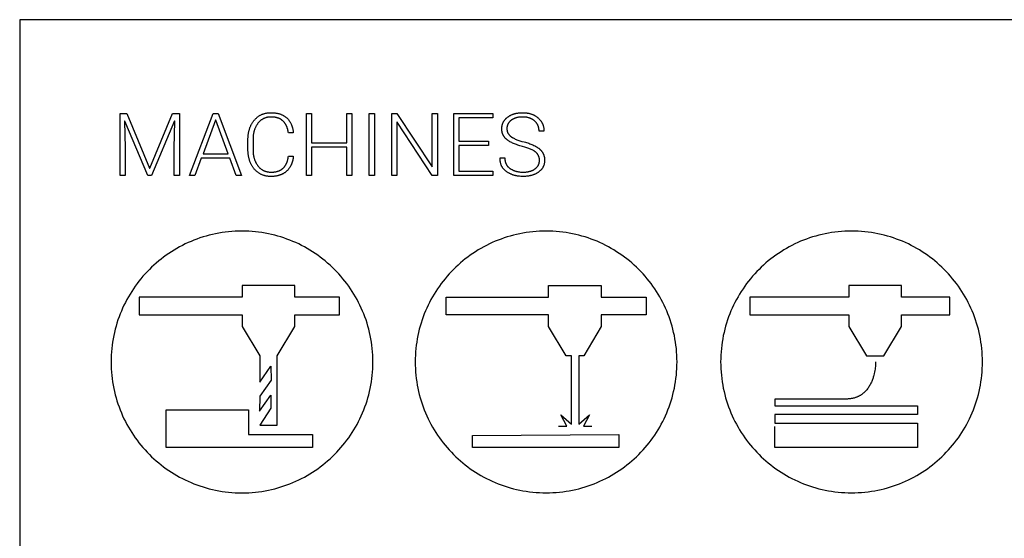
# Model space of a CAD drawing. Units: millimetres. Extents: x 0 to 162, y -38 to 78.
# Drawn here: x 0 to 38, y 58 to 78 of the extents above; entities that cross this region are included whole.
import ezdxf

# ---------------------------------------------------------------- set-up
doc = ezdxf.new("R2010")
doc.units = ezdxf.units.MM
doc.header["$MEASUREMENT"] = 0
for name, color, linetype, true_color in [('Livello 02', 3, 'Continuous', 0x00ff00), ('Predefinito', 18, 'Continuous', 0x000000), ('red', 1, 'Continuous', 0xff0000)]:
    doc.layers.add(name, color=color, linetype=linetype, true_color=true_color)

msp = doc.modelspace()

# ---------------------------------------------------------------- linework, layer by layer
at = {"layer": 'Livello 02'}
for points in [[(4.087, 74.556), (4.958, 72.469), (4.968, 72.469), (5.842, 74.556), (6.099, 74.556), (6.099, 72.186), (5.905, 72.186), (5.905, 73.233), (5.921, 74.269), (5.912, 74.273), (5.031, 72.186), (4.896, 72.186), (4.017, 74.263), (4.007, 74.261), (4.025, 73.233), (4.025, 72.186), (3.832, 72.186), (3.832, 74.556)], [(8.023, 72.847), (6.937, 72.847), (6.693, 72.186), (6.491, 72.186), (7.391, 74.556), (7.575, 74.556), (8.469, 72.186), (8.267, 72.186)], [(12.686, 72.186), (12.492, 72.186), (12.492, 73.276), (11.144, 73.276), (11.144, 72.186), (10.951, 72.186), (10.951, 74.556), (11.144, 74.556), (11.144, 73.442), (12.492, 73.442), (12.492, 74.556), (12.686, 74.556)], [(13.545, 72.186), (13.35, 72.186), (13.35, 74.556), (13.545, 74.556)], [(15.954, 72.186), (15.76, 72.186), (14.414, 74.224), (14.404, 74.222), (14.404, 72.186), (14.209, 72.186), (14.209, 74.556), (14.404, 74.556), (15.75, 72.521), (15.76, 72.523), (15.76, 74.556), (15.954, 74.556)], [(17.91, 73.333), (16.769, 73.333), (16.769, 72.352), (18.076, 72.352), (18.076, 72.186), (16.576, 72.186), (16.576, 74.556), (18.068, 74.556), (18.068, 74.39), (16.769, 74.39), (16.769, 73.499), (17.91, 73.499)], [(7.002, 73.021), (7.959, 73.021), (7.487, 74.303), (7.477, 74.303)]]:
    msp.add_lwpolyline(points, close=True, dxfattribs=at)
for points in [[(8.96, 74.303), (8.975, 74.32), (8.991, 74.337), (9.007, 74.354), (9.023, 74.37), (9.04, 74.385), (9.056, 74.4), (9.074, 74.415), (9.091, 74.428), (9.109, 74.442), (9.127, 74.454), (9.145, 74.466), (9.164, 74.478), (9.182, 74.489), (9.202, 74.499), (9.221, 74.509), (9.241, 74.518), (9.261, 74.527), (9.281, 74.535), (9.302, 74.542), (9.323, 74.55), (9.344, 74.556), (9.366, 74.562), (9.388, 74.567), (9.41, 74.572), (9.432, 74.576), (9.455, 74.58), (9.478, 74.583), (9.502, 74.585), (9.525, 74.587), (9.549, 74.589), (9.574, 74.59), (9.598, 74.59)], [(9.598, 74.59), (9.645, 74.589), (9.668, 74.588), (9.69, 74.587), (9.712, 74.585), (9.734, 74.583), (9.756, 74.58), (9.777, 74.577), (9.798, 74.574), (9.819, 74.57), (9.839, 74.566), (9.859, 74.562), (9.879, 74.557), (9.899, 74.552), (9.918, 74.546), (9.937, 74.54), (9.955, 74.533), (9.974, 74.527), (9.991, 74.519), (10.009, 74.512), (10.026, 74.504), (10.044, 74.495), (10.06, 74.486), (10.077, 74.477), (10.093, 74.468), (10.109, 74.458), (10.124, 74.447), (10.139, 74.437), (10.154, 74.425), (10.169, 74.414), (10.183, 74.402), (10.197, 74.39)], [(18.637, 74.419), (18.651, 74.43), (18.666, 74.44), (18.68, 74.45), (18.695, 74.459), (18.71, 74.468), (18.725, 74.477), (18.741, 74.486), (18.757, 74.494), (18.773, 74.502), (18.789, 74.509), (18.806, 74.516), (18.823, 74.523), (18.84, 74.53), (18.857, 74.536), (18.875, 74.542), (18.893, 74.547), (18.911, 74.552), (18.929, 74.557), (18.948, 74.562), (18.967, 74.566), (18.986, 74.57), (19.005, 74.573), (19.025, 74.576), (19.045, 74.579), (19.065, 74.582), (19.085, 74.584), (19.126, 74.587), (19.169, 74.589), (19.212, 74.59)], [(19.212, 74.59), (19.235, 74.59), (19.258, 74.589), (19.28, 74.588), (19.302, 74.587), (19.323, 74.585), (19.345, 74.583), (19.366, 74.58), (19.387, 74.577), (19.407, 74.574), (19.427, 74.57), (19.447, 74.566), (19.467, 74.561), (19.487, 74.556), (19.506, 74.551), (19.525, 74.545), (19.543, 74.539), (19.562, 74.533), (19.58, 74.526), (19.597, 74.518), (19.615, 74.51), (19.632, 74.502), (19.649, 74.494), (19.666, 74.485), (19.682, 74.475), (19.698, 74.466), (19.714, 74.456), (19.73, 74.445), (19.745, 74.434), (19.76, 74.423), (19.775, 74.411), (19.789, 74.399), (19.803, 74.387)], [(8.718, 73.563), (8.719, 73.619), (8.72, 73.646), (8.721, 73.673), (8.724, 73.7), (8.726, 73.727), (8.729, 73.753), (8.733, 73.779), (8.737, 73.804), (8.741, 73.83), (8.746, 73.854), (8.752, 73.879), (8.758, 73.903), (8.764, 73.927), (8.771, 73.951), (8.778, 73.974), (8.786, 73.997), (8.794, 74.02), (8.803, 74.042), (8.812, 74.064), (8.822, 74.086), (8.832, 74.107), (8.843, 74.128), (8.854, 74.149), (8.866, 74.169), (8.878, 74.189), (8.89, 74.209), (8.903, 74.228), (8.917, 74.247), (8.931, 74.266), (8.945, 74.285), (8.96, 74.303)], [(9.099, 74.183), (9.088, 74.168), (9.077, 74.153), (9.066, 74.137), (9.055, 74.121), (9.045, 74.105), (9.035, 74.088), (9.026, 74.071), (9.017, 74.054), (9.008, 74.037), (9, 74.02), (8.992, 74.002), (8.985, 73.984), (8.978, 73.965), (8.971, 73.947), (8.964, 73.928), (8.958, 73.909), (8.953, 73.889), (8.947, 73.87), (8.942, 73.85), (8.938, 73.83), (8.934, 73.809), (8.93, 73.788), (8.926, 73.768), (8.923, 73.746), (8.92, 73.725), (8.918, 73.703), (8.914, 73.659), (8.912, 73.613), (8.911, 73.567)], [(9.598, 74.424), (9.579, 74.424), (9.56, 74.423), (9.541, 74.422), (9.522, 74.42), (9.504, 74.418), (9.486, 74.415), (9.468, 74.412), (9.45, 74.409), (9.433, 74.405), (9.416, 74.4), (9.399, 74.395), (9.382, 74.39), (9.366, 74.384), (9.35, 74.378), (9.334, 74.371), (9.318, 74.364), (9.302, 74.356), (9.287, 74.348), (9.272, 74.339), (9.258, 74.33), (9.243, 74.32), (9.229, 74.31), (9.215, 74.3), (9.201, 74.289), (9.187, 74.277), (9.174, 74.265), (9.161, 74.253), (9.148, 74.24), (9.136, 74.226), (9.123, 74.212), (9.111, 74.198), (9.099, 74.183)], [(10.061, 74.268), (10.051, 74.277), (10.04, 74.287), (10.029, 74.296), (10.018, 74.304), (10.007, 74.313), (9.995, 74.321), (9.983, 74.329), (9.971, 74.336), (9.958, 74.343), (9.946, 74.35), (9.933, 74.357), (9.919, 74.363), (9.906, 74.369), (9.892, 74.374), (9.878, 74.38), (9.864, 74.385), (9.849, 74.39), (9.834, 74.394), (9.819, 74.398), (9.804, 74.402), (9.788, 74.405), (9.772, 74.409), (9.756, 74.412), (9.739, 74.414), (9.723, 74.416), (9.706, 74.418), (9.688, 74.42), (9.671, 74.421), (9.653, 74.423), (9.635, 74.423), (9.598, 74.424)], [(10.264, 73.817), (10.258, 73.853), (10.252, 73.888), (10.245, 73.923), (10.241, 73.939), (10.237, 73.956), (10.232, 73.972), (10.227, 73.988), (10.222, 74.003), (10.217, 74.018), (10.212, 74.033), (10.206, 74.048), (10.2, 74.063), (10.194, 74.077), (10.187, 74.091), (10.18, 74.105), (10.174, 74.118), (10.166, 74.131), (10.159, 74.144), (10.151, 74.157), (10.143, 74.169), (10.135, 74.181), (10.127, 74.193), (10.118, 74.204), (10.109, 74.216), (10.1, 74.226), (10.091, 74.237), (10.081, 74.248), (10.071, 74.258), (10.061, 74.268)], [(10.197, 74.39), (10.211, 74.377), (10.224, 74.364), (10.237, 74.351), (10.249, 74.337), (10.262, 74.323), (10.273, 74.309), (10.285, 74.294), (10.296, 74.28), (10.307, 74.264), (10.317, 74.249), (10.327, 74.233), (10.336, 74.217), (10.346, 74.2), (10.354, 74.183), (10.363, 74.166), (10.371, 74.149), (10.379, 74.131), (10.386, 74.113), (10.393, 74.095), (10.399, 74.076), (10.406, 74.057), (10.411, 74.038), (10.417, 74.018), (10.422, 73.998), (10.427, 73.978), (10.431, 73.957), (10.435, 73.936), (10.439, 73.915), (10.442, 73.893), (10.445, 73.871), (10.447, 73.849), (10.449, 73.827)], [(18.413, 73.976), (18.413, 73.993), (18.414, 74.01), (18.415, 74.026), (18.417, 74.043), (18.419, 74.059), (18.421, 74.075), (18.424, 74.09), (18.427, 74.106), (18.431, 74.121), (18.435, 74.136), (18.44, 74.151), (18.445, 74.166), (18.45, 74.181), (18.456, 74.195), (18.462, 74.209), (18.469, 74.223), (18.476, 74.237), (18.484, 74.25), (18.492, 74.264), (18.501, 74.277), (18.51, 74.29), (18.519, 74.302), (18.529, 74.315), (18.539, 74.327), (18.55, 74.339), (18.561, 74.351), (18.573, 74.363), (18.585, 74.375), (18.597, 74.386), (18.61, 74.397), (18.623, 74.408), (18.637, 74.419)], [(18.767, 74.297), (18.757, 74.289), (18.748, 74.281), (18.739, 74.273), (18.73, 74.264), (18.721, 74.256), (18.713, 74.247), (18.705, 74.238), (18.697, 74.23), (18.69, 74.221), (18.683, 74.212), (18.676, 74.202), (18.67, 74.193), (18.663, 74.184), (18.658, 74.174), (18.652, 74.164), (18.647, 74.155), (18.642, 74.145), (18.638, 74.135), (18.633, 74.124), (18.629, 74.114), (18.626, 74.104), (18.623, 74.093), (18.62, 74.082), (18.617, 74.072), (18.615, 74.061), (18.613, 74.05), (18.611, 74.039), (18.609, 74.027), (18.608, 74.016), (18.608, 74.005), (18.607, 73.993), (18.607, 73.981)], [(19.212, 74.424), (19.177, 74.424), (19.143, 74.422), (19.11, 74.42), (19.078, 74.416), (19.062, 74.414), (19.047, 74.412), (19.031, 74.409), (19.016, 74.406), (19.002, 74.403), (18.987, 74.4), (18.973, 74.396), (18.959, 74.392), (18.945, 74.388), (18.931, 74.384), (18.918, 74.379), (18.905, 74.374), (18.892, 74.369), (18.88, 74.364), (18.867, 74.358), (18.855, 74.353), (18.843, 74.347), (18.832, 74.34), (18.82, 74.334), (18.809, 74.327), (18.798, 74.32), (18.788, 74.312), (18.777, 74.305), (18.767, 74.297)], [(19.669, 74.271), (19.658, 74.28), (19.647, 74.29), (19.636, 74.298), (19.625, 74.307), (19.613, 74.315), (19.602, 74.323), (19.59, 74.331), (19.577, 74.338), (19.565, 74.345), (19.552, 74.352), (19.539, 74.358), (19.526, 74.364), (19.512, 74.37), (19.499, 74.376), (19.485, 74.381), (19.471, 74.386), (19.456, 74.39), (19.442, 74.395), (19.427, 74.399), (19.412, 74.403), (19.396, 74.406), (19.381, 74.409), (19.365, 74.412), (19.349, 74.414), (19.333, 74.417), (19.316, 74.419), (19.299, 74.42), (19.283, 74.422), (19.265, 74.423), (19.248, 74.423), (19.212, 74.424)], [(19.837, 73.88), (19.837, 73.895), (19.837, 73.91), (19.836, 73.924), (19.835, 73.938), (19.833, 73.953), (19.831, 73.966), (19.829, 73.98), (19.827, 73.994), (19.824, 74.007), (19.821, 74.021), (19.817, 74.034), (19.814, 74.047), (19.81, 74.059), (19.805, 74.072), (19.8, 74.084), (19.795, 74.097), (19.79, 74.109), (19.784, 74.121), (19.778, 74.133), (19.772, 74.144), (19.765, 74.156), (19.758, 74.167), (19.75, 74.178), (19.743, 74.189), (19.735, 74.2), (19.726, 74.211), (19.717, 74.221), (19.708, 74.231), (19.699, 74.242), (19.689, 74.252), (19.679, 74.261), (19.669, 74.271)], [(19.803, 74.387), (19.817, 74.374), (19.83, 74.361), (19.843, 74.348), (19.856, 74.334), (19.868, 74.321), (19.879, 74.307), (19.89, 74.293), (19.901, 74.279), (19.911, 74.265), (19.921, 74.251), (19.93, 74.236), (19.939, 74.221), (19.948, 74.206), (19.956, 74.191), (19.963, 74.176), (19.97, 74.161), (19.977, 74.145), (19.983, 74.129), (19.988, 74.113), (19.994, 74.097), (19.999, 74.081), (20.003, 74.064), (20.007, 74.048), (20.01, 74.031), (20.013, 74.014), (20.016, 73.997), (20.018, 73.979), (20.019, 73.962), (20.021, 73.944), (20.021, 73.926), (20.022, 73.908), (20.021, 73.89)], [(10.446, 73.817), (10.264, 73.817)], [(10.449, 73.827), (10.446, 73.817)], [(18.613, 73.555), (18.601, 73.565), (18.589, 73.575), (18.578, 73.585), (18.566, 73.596), (18.556, 73.606), (18.545, 73.617), (18.535, 73.628), (18.526, 73.64), (18.517, 73.651), (18.508, 73.663), (18.499, 73.675), (18.491, 73.687), (18.484, 73.7), (18.477, 73.712), (18.47, 73.725), (18.463, 73.738), (18.457, 73.752), (18.452, 73.765), (18.446, 73.779), (18.441, 73.793), (18.437, 73.807), (18.433, 73.821), (18.429, 73.836), (18.426, 73.85), (18.423, 73.865), (18.42, 73.881), (18.418, 73.896), (18.416, 73.912), (18.415, 73.928), (18.414, 73.944), (18.413, 73.96), (18.413, 73.976)], [(18.607, 73.981), (18.607, 73.97), (18.607, 73.959), (18.608, 73.948), (18.609, 73.937), (18.611, 73.927), (18.612, 73.916), (18.614, 73.906), (18.616, 73.895), (18.619, 73.885), (18.621, 73.875), (18.624, 73.865), (18.628, 73.855), (18.631, 73.846), (18.635, 73.836), (18.639, 73.826), (18.644, 73.817), (18.649, 73.808), (18.654, 73.799), (18.659, 73.79), (18.665, 73.781), (18.671, 73.772), (18.677, 73.763), (18.683, 73.755), (18.69, 73.746), (18.697, 73.738), (18.705, 73.73), (18.712, 73.721), (18.72, 73.713), (18.729, 73.705), (18.737, 73.698), (18.746, 73.69), (18.755, 73.683)], [(20.016, 73.88), (19.837, 73.88)], [(20.021, 73.89), (20.016, 73.88)], [(8.718, 73.177), (8.718, 73.563)], [(8.911, 73.567), (8.911, 73.178)], [(19.203, 73.301), (19.108, 73.326), (19.063, 73.34), (19.02, 73.353), (18.978, 73.368), (18.937, 73.382), (18.898, 73.398), (18.861, 73.413), (18.825, 73.429), (18.79, 73.446), (18.757, 73.463), (18.725, 73.48), (18.695, 73.498), (18.666, 73.517), (18.653, 73.526), (18.639, 73.536), (18.626, 73.545), (18.613, 73.555)], [(18.755, 73.683), (18.765, 73.675), (18.774, 73.668), (18.785, 73.66), (18.795, 73.653), (18.807, 73.646), (18.818, 73.639), (18.83, 73.632), (18.843, 73.625), (18.869, 73.611), (18.896, 73.597), (18.926, 73.583), (18.957, 73.57), (18.99, 73.557), (19.024, 73.544), (19.06, 73.532), (19.098, 73.519), (19.179, 73.495), (19.266, 73.472)], [(19.266, 73.472), (19.313, 73.459), (19.359, 73.446), (19.403, 73.433), (19.446, 73.419), (19.487, 73.404), (19.527, 73.389), (19.566, 73.373), (19.603, 73.357), (19.638, 73.34), (19.673, 73.323), (19.705, 73.305), (19.737, 73.287), (19.767, 73.268), (19.781, 73.258), (19.795, 73.249), (19.809, 73.239), (19.822, 73.229), (19.835, 73.218), (19.848, 73.208)], [(8.96, 72.437), (8.945, 72.455), (8.931, 72.474), (8.917, 72.492), (8.903, 72.511), (8.89, 72.531), (8.878, 72.55), (8.866, 72.57), (8.854, 72.591), (8.843, 72.611), (8.832, 72.632), (8.822, 72.654), (8.812, 72.675), (8.803, 72.697), (8.794, 72.72), (8.786, 72.742), (8.778, 72.765), (8.771, 72.789), (8.764, 72.812), (8.758, 72.836), (8.752, 72.86), (8.746, 72.885), (8.741, 72.91), (8.737, 72.935), (8.733, 72.961), (8.729, 72.987), (8.726, 73.013), (8.724, 73.039), (8.721, 73.066), (8.72, 73.094), (8.719, 73.121), (8.718, 73.177)], [(8.911, 73.178), (8.912, 73.131), (8.914, 73.085), (8.918, 73.04), (8.92, 73.018), (8.923, 72.997), (8.926, 72.975), (8.93, 72.954), (8.934, 72.933), (8.938, 72.912), (8.942, 72.892), (8.947, 72.872), (8.953, 72.852), (8.958, 72.833), (8.964, 72.813), (8.971, 72.794), (8.978, 72.776), (8.985, 72.757), (8.992, 72.739), (9, 72.721), (9.008, 72.704), (9.017, 72.686), (9.026, 72.669), (9.035, 72.653), (9.045, 72.636), (9.055, 72.62), (9.066, 72.604), (9.077, 72.588), (9.088, 72.573), (9.099, 72.558)], [(19.707, 73.084), (19.698, 73.092), (19.688, 73.099), (19.678, 73.107), (19.668, 73.114), (19.657, 73.122), (19.645, 73.129), (19.634, 73.136), (19.621, 73.144), (19.596, 73.158), (19.568, 73.172), (19.539, 73.186), (19.509, 73.2), (19.476, 73.213), (19.442, 73.226), (19.406, 73.239), (19.369, 73.252), (19.289, 73.277), (19.203, 73.301)], [(19.852, 72.768), (19.852, 72.78), (19.851, 72.792), (19.851, 72.803), (19.85, 72.815), (19.849, 72.827), (19.847, 72.838), (19.845, 72.849), (19.843, 72.86), (19.841, 72.871), (19.838, 72.882), (19.835, 72.892), (19.832, 72.903), (19.828, 72.913), (19.824, 72.924), (19.82, 72.934), (19.816, 72.944), (19.811, 72.953), (19.806, 72.963), (19.801, 72.973), (19.795, 72.982), (19.79, 72.991), (19.784, 73), (19.777, 73.009), (19.771, 73.018), (19.764, 73.027), (19.756, 73.035), (19.749, 73.044), (19.741, 73.052), (19.733, 73.06), (19.725, 73.068), (19.716, 73.076), (19.707, 73.084)], [(19.848, 73.208), (19.86, 73.198), (19.872, 73.187), (19.884, 73.176), (19.895, 73.165), (19.905, 73.154), (19.916, 73.142), (19.926, 73.13), (19.935, 73.119), (19.944, 73.106), (19.953, 73.094), (19.962, 73.082), (19.969, 73.069), (19.977, 73.056), (19.984, 73.043), (19.991, 73.029), (19.998, 73.016), (20.004, 73.002), (20.009, 72.988), (20.014, 72.974), (20.019, 72.959), (20.024, 72.945), (20.028, 72.93), (20.032, 72.915), (20.035, 72.9), (20.038, 72.884), (20.04, 72.869), (20.043, 72.853), (20.044, 72.837), (20.046, 72.82), (20.047, 72.804), (20.047, 72.787), (20.047, 72.77)], [(10.062, 72.471), (10.072, 72.48), (10.082, 72.49), (10.092, 72.5), (10.101, 72.511), (10.11, 72.522), (10.119, 72.533), (10.128, 72.544), (10.136, 72.556), (10.144, 72.568), (10.152, 72.581), (10.16, 72.593), (10.167, 72.606), (10.175, 72.619), (10.182, 72.633), (10.188, 72.647), (10.195, 72.661), (10.201, 72.675), (10.207, 72.69), (10.212, 72.705), (10.218, 72.72), (10.223, 72.736), (10.228, 72.752), (10.233, 72.768), (10.237, 72.784), (10.241, 72.801), (10.245, 72.818), (10.252, 72.853), (10.259, 72.889), (10.264, 72.927)], [(10.449, 72.917), (10.447, 72.895), (10.445, 72.873), (10.442, 72.851), (10.439, 72.83), (10.435, 72.809), (10.431, 72.788), (10.427, 72.768), (10.422, 72.748), (10.417, 72.728), (10.411, 72.709), (10.405, 72.69), (10.399, 72.671), (10.393, 72.652), (10.386, 72.634), (10.378, 72.616), (10.37, 72.598), (10.362, 72.581), (10.354, 72.564), (10.345, 72.547), (10.336, 72.531), (10.326, 72.515), (10.316, 72.499), (10.306, 72.483), (10.295, 72.468), (10.284, 72.453), (10.272, 72.438), (10.26, 72.424), (10.248, 72.41), (10.236, 72.396), (10.223, 72.382), (10.209, 72.369), (10.195, 72.356)], [(10.264, 72.927), (10.446, 72.927)], [(10.446, 72.927), (10.449, 72.917)], [(18.348, 72.85), (18.351, 72.86)], [(18.605, 72.33), (18.588, 72.341), (18.573, 72.353), (18.557, 72.365), (18.543, 72.377), (18.529, 72.39), (18.515, 72.403), (18.502, 72.416), (18.489, 72.429), (18.477, 72.443), (18.466, 72.457), (18.455, 72.472), (18.444, 72.487), (18.435, 72.502), (18.425, 72.517), (18.416, 72.533), (18.408, 72.549), (18.4, 72.566), (18.393, 72.582), (18.387, 72.599), (18.38, 72.617), (18.375, 72.634), (18.37, 72.652), (18.365, 72.671), (18.361, 72.689), (18.358, 72.708), (18.355, 72.728), (18.352, 72.747), (18.35, 72.767), (18.349, 72.787), (18.348, 72.808), (18.348, 72.829), (18.348, 72.85)], [(18.351, 72.86), (18.53, 72.86)], [(18.53, 72.86), (18.531, 72.843), (18.531, 72.826), (18.532, 72.809), (18.534, 72.793), (18.535, 72.777), (18.538, 72.761), (18.54, 72.746), (18.543, 72.731), (18.547, 72.716), (18.551, 72.701), (18.555, 72.687), (18.559, 72.673), (18.565, 72.659), (18.57, 72.646), (18.576, 72.633), (18.582, 72.62), (18.589, 72.607), (18.596, 72.595), (18.603, 72.583), (18.611, 72.571), (18.619, 72.559), (18.628, 72.548), (18.637, 72.537), (18.647, 72.526), (18.657, 72.516), (18.667, 72.506), (18.678, 72.496), (18.689, 72.486), (18.7, 72.477), (18.712, 72.468), (18.724, 72.459), (18.737, 72.451)], [(19.679, 72.441), (19.689, 72.449), (19.7, 72.457), (19.71, 72.465), (19.719, 72.473), (19.729, 72.482), (19.738, 72.49), (19.746, 72.499), (19.755, 72.508), (19.762, 72.517), (19.77, 72.526), (19.777, 72.536), (19.784, 72.545), (19.791, 72.555), (19.797, 72.565), (19.803, 72.575), (19.809, 72.585), (19.814, 72.595), (19.819, 72.605), (19.823, 72.616), (19.828, 72.627), (19.832, 72.638), (19.835, 72.649), (19.838, 72.66), (19.841, 72.671), (19.844, 72.683), (19.846, 72.695), (19.848, 72.706), (19.849, 72.718), (19.851, 72.73), (19.851, 72.743), (19.852, 72.755), (19.852, 72.768)], [(20.047, 72.77), (20.047, 72.753), (20.046, 72.735), (20.045, 72.718), (20.044, 72.701), (20.042, 72.685), (20.039, 72.668), (20.036, 72.652), (20.033, 72.636), (20.029, 72.62), (20.025, 72.605), (20.02, 72.589), (20.015, 72.574), (20.009, 72.559), (20.003, 72.545), (19.996, 72.53), (19.989, 72.516), (19.982, 72.502), (19.974, 72.488), (19.966, 72.475), (19.957, 72.461), (19.947, 72.448), (19.938, 72.436), (19.928, 72.423), (19.917, 72.411), (19.906, 72.398), (19.894, 72.386), (19.882, 72.375), (19.87, 72.363), (19.857, 72.352), (19.843, 72.341), (19.83, 72.33), (19.815, 72.32)], [(9.598, 72.152), (9.574, 72.152), (9.549, 72.153), (9.525, 72.154), (9.502, 72.156), (9.478, 72.159), (9.455, 72.162), (9.432, 72.166), (9.41, 72.17), (9.388, 72.174), (9.366, 72.18), (9.344, 72.186), (9.323, 72.192), (9.302, 72.199), (9.281, 72.207), (9.261, 72.215), (9.241, 72.223), (9.221, 72.232), (9.202, 72.242), (9.182, 72.253), (9.164, 72.263), (9.145, 72.275), (9.127, 72.287), (9.109, 72.299), (9.091, 72.312), (9.074, 72.326), (9.056, 72.34), (9.04, 72.355), (9.023, 72.37), (9.007, 72.386), (8.991, 72.403), (8.975, 72.42), (8.96, 72.437)], [(9.099, 72.558), (9.111, 72.543), (9.123, 72.529), (9.136, 72.515), (9.148, 72.501), (9.161, 72.489), (9.174, 72.476), (9.187, 72.464), (9.201, 72.453), (9.215, 72.442), (9.229, 72.431), (9.243, 72.421), (9.258, 72.412), (9.272, 72.402), (9.287, 72.394), (9.302, 72.386), (9.318, 72.378), (9.334, 72.371), (9.35, 72.364), (9.366, 72.357), (9.382, 72.352), (9.399, 72.346), (9.416, 72.341), (9.433, 72.337), (9.45, 72.333), (9.468, 72.329), (9.486, 72.326), (9.504, 72.324), (9.522, 72.322), (9.541, 72.32), (9.56, 72.319), (9.579, 72.318), (9.598, 72.318)], [(9.598, 72.318), (9.635, 72.318), (9.671, 72.32), (9.688, 72.322), (9.706, 72.323), (9.723, 72.325), (9.739, 72.327), (9.756, 72.33), (9.772, 72.333), (9.788, 72.336), (9.804, 72.339), (9.819, 72.343), (9.834, 72.347), (9.849, 72.351), (9.864, 72.356), (9.878, 72.361), (9.892, 72.366), (9.906, 72.372), (9.92, 72.377), (9.933, 72.384), (9.946, 72.39), (9.959, 72.397), (9.971, 72.404), (9.984, 72.411), (9.996, 72.419), (10.007, 72.426), (10.019, 72.435), (10.03, 72.443), (10.041, 72.452), (10.052, 72.461), (10.062, 72.471)], [(10.195, 72.356), (10.181, 72.343), (10.167, 72.331), (10.152, 72.32), (10.137, 72.308), (10.122, 72.297), (10.107, 72.287), (10.091, 72.276), (10.075, 72.267), (10.058, 72.257), (10.041, 72.248), (10.024, 72.24), (10.007, 72.232), (9.989, 72.224), (9.971, 72.216), (9.953, 72.209), (9.935, 72.203), (9.916, 72.197), (9.897, 72.191), (9.877, 72.186), (9.858, 72.181), (9.838, 72.176), (9.817, 72.172), (9.797, 72.168), (9.776, 72.165), (9.755, 72.162), (9.733, 72.159), (9.711, 72.157), (9.689, 72.155), (9.667, 72.154), (9.644, 72.153), (9.621, 72.152), (9.598, 72.152)], [(19.224, 72.152), (19.18, 72.153), (19.136, 72.155), (19.094, 72.158), (19.052, 72.163), (19.031, 72.166), (19.011, 72.169), (18.991, 72.173), (18.97, 72.177), (18.95, 72.181), (18.931, 72.186), (18.911, 72.191), (18.892, 72.196), (18.872, 72.202), (18.853, 72.208), (18.834, 72.215), (18.816, 72.221), (18.797, 72.229), (18.779, 72.236), (18.76, 72.244), (18.742, 72.252), (18.725, 72.261), (18.707, 72.269), (18.689, 72.279), (18.672, 72.288), (18.655, 72.298), (18.638, 72.308), (18.621, 72.319), (18.605, 72.33)], [(18.737, 72.451), (18.75, 72.443), (18.763, 72.435), (18.777, 72.427), (18.79, 72.42), (18.804, 72.413), (18.817, 72.406), (18.831, 72.399), (18.845, 72.393), (18.859, 72.387), (18.873, 72.381), (18.888, 72.375), (18.902, 72.37), (18.917, 72.365), (18.932, 72.36), (18.947, 72.355), (18.962, 72.351), (18.977, 72.347), (18.993, 72.343), (19.008, 72.34), (19.024, 72.337), (19.056, 72.331), (19.088, 72.326), (19.121, 72.323), (19.155, 72.32), (19.189, 72.318), (19.224, 72.318)], [(19.224, 72.318), (19.259, 72.318), (19.292, 72.32), (19.326, 72.322), (19.358, 72.326), (19.389, 72.33), (19.405, 72.332), (19.42, 72.335), (19.435, 72.338), (19.449, 72.341), (19.464, 72.345), (19.478, 72.349), (19.492, 72.353), (19.506, 72.357), (19.52, 72.361), (19.534, 72.366), (19.547, 72.371), (19.56, 72.376), (19.573, 72.382), (19.585, 72.387), (19.598, 72.393), (19.61, 72.399), (19.622, 72.406), (19.634, 72.412), (19.645, 72.419), (19.657, 72.426), (19.668, 72.434), (19.679, 72.441)], [(19.815, 72.32), (19.801, 72.309), (19.786, 72.299), (19.771, 72.29), (19.755, 72.28), (19.74, 72.271), (19.724, 72.263), (19.708, 72.254), (19.691, 72.246), (19.675, 72.238), (19.658, 72.231), (19.641, 72.224), (19.624, 72.217), (19.606, 72.211), (19.588, 72.205), (19.57, 72.199), (19.552, 72.194), (19.533, 72.189), (19.514, 72.184), (19.495, 72.18), (19.476, 72.175), (19.456, 72.172), (19.436, 72.168), (19.416, 72.165), (19.396, 72.162), (19.354, 72.158), (19.312, 72.154), (19.268, 72.153), (19.224, 72.152)], [(8.49, 70.067), (8.361, 70.065), (8.232, 70.06), (8.105, 70.052), (7.978, 70.041), (7.853, 70.026), (7.728, 70.009), (7.605, 69.989), (7.482, 69.965), (7.36, 69.939), (7.24, 69.909), (7.121, 69.877), (7.003, 69.842), (6.886, 69.804), (6.77, 69.763), (6.656, 69.72), (6.543, 69.674), (6.432, 69.625), (6.322, 69.574), (6.213, 69.52), (6.106, 69.463), (6.001, 69.404), (5.897, 69.343), (5.795, 69.279), (5.694, 69.213), (5.595, 69.144), (5.498, 69.073), (5.403, 69), (5.309, 68.925), (5.218, 68.847), (5.128, 68.768), (5.04, 68.686), (4.954, 68.602), (4.87, 68.516), (4.789, 68.429), (4.709, 68.339), (4.631, 68.247), (4.556, 68.154), (4.483, 68.058), (4.412, 67.961), (4.344, 67.862), (4.277, 67.762), (4.214, 67.659), (4.152, 67.555), (4.093, 67.45), (4.037, 67.343), (3.983, 67.234), (3.931, 67.124), (3.883, 67.013), (3.837, 66.9), (3.793, 66.786), (3.752, 66.67), (3.714, 66.553), (3.679, 66.435), (3.647, 66.316), (3.618, 66.196), (3.591, 66.074), (3.568, 65.952), (3.547, 65.828), (3.53, 65.703), (3.516, 65.578), (3.504, 65.451), (3.496, 65.324), (3.491, 65.196), (3.49, 65.067)], [(13.49, 65.067), (13.488, 65.196), (13.483, 65.324), (13.475, 65.451), (13.464, 65.578), (13.45, 65.703), (13.432, 65.828), (13.412, 65.952), (13.388, 66.074), (13.362, 66.196), (13.332, 66.316), (13.3, 66.435), (13.265, 66.553), (13.227, 66.67), (13.186, 66.786), (13.143, 66.9), (13.097, 67.013), (13.048, 67.124), (12.997, 67.234), (12.943, 67.343), (12.886, 67.45), (12.827, 67.555), (12.766, 67.659), (12.702, 67.762), (12.636, 67.862), (12.567, 67.961), (12.496, 68.058), (12.423, 68.154), (12.348, 68.247), (12.27, 68.339), (12.191, 68.429), (12.109, 68.516), (12.025, 68.602), (11.939, 68.686), (11.852, 68.768), (11.762, 68.847), (11.67, 68.925), (11.577, 69), (11.481, 69.073), (11.384, 69.144), (11.285, 69.213), (11.185, 69.279), (11.082, 69.343), (10.979, 69.404), (10.873, 69.463), (10.766, 69.52), (10.657, 69.574), (10.547, 69.625), (10.436, 69.674), (10.323, 69.72), (10.209, 69.763), (10.093, 69.804), (9.977, 69.842), (9.859, 69.877), (9.739, 69.909), (9.619, 69.939), (9.497, 69.965), (9.375, 69.989), (9.251, 70.009), (9.127, 70.026), (9.001, 70.041), (8.874, 70.052), (8.747, 70.06), (8.619, 70.065), (8.49, 70.067)], [(20.105, 70.068), (19.976, 70.066), (19.848, 70.061), (19.721, 70.053), (19.594, 70.042), (19.469, 70.028), (19.344, 70.01), (19.22, 69.99), (19.098, 69.966), (18.976, 69.94), (18.856, 69.91), (18.737, 69.878), (18.619, 69.843), (18.502, 69.805), (18.386, 69.764), (18.272, 69.721), (18.159, 69.675), (18.048, 69.626), (17.938, 69.575), (17.829, 69.521), (17.722, 69.464), (17.617, 69.405), (17.513, 69.344), (17.41, 69.28), (17.31, 69.214), (17.211, 69.145), (17.114, 69.075), (17.018, 69.001), (16.925, 68.926), (16.833, 68.849), (16.744, 68.769), (16.656, 68.687), (16.57, 68.603), (16.486, 68.518), (16.404, 68.43), (16.325, 68.34), (16.247, 68.248), (16.172, 68.155), (16.099, 68.059), (16.028, 67.962), (15.959, 67.863), (15.893, 67.763), (15.829, 67.661), (15.768, 67.557), (15.709, 67.451), (15.652, 67.344), (15.598, 67.236), (15.547, 67.126), (15.498, 67.014), (15.452, 66.901), (15.409, 66.787), (15.368, 66.672), (15.33, 66.555), (15.295, 66.437), (15.263, 66.317), (15.233, 66.197), (15.207, 66.076), (15.184, 65.953), (15.163, 65.829), (15.146, 65.705), (15.131, 65.579), (15.12, 65.453), (15.112, 65.325), (15.107, 65.197), (15.105, 65.068)], [(25.105, 65.068), (25.104, 65.197), (25.099, 65.325), (25.091, 65.453), (25.08, 65.579), (25.065, 65.705), (25.048, 65.829), (25.027, 65.953), (25.004, 66.076), (24.977, 66.197), (24.948, 66.317), (24.916, 66.437), (24.881, 66.555), (24.843, 66.672), (24.802, 66.787), (24.759, 66.901), (24.713, 67.014), (24.664, 67.126), (24.612, 67.236), (24.558, 67.344), (24.502, 67.451), (24.443, 67.557), (24.382, 67.661), (24.318, 67.763), (24.252, 67.863), (24.183, 67.962), (24.112, 68.059), (24.039, 68.155), (23.964, 68.248), (23.886, 68.34), (23.807, 68.43), (23.725, 68.518), (23.641, 68.603), (23.555, 68.687), (23.467, 68.769), (23.378, 68.849), (23.286, 68.926), (23.192, 69.001), (23.097, 69.075), (23, 69.145), (22.901, 69.214), (22.8, 69.28), (22.698, 69.344), (22.594, 69.405), (22.489, 69.464), (22.382, 69.521), (22.273, 69.575), (22.163, 69.626), (22.052, 69.675), (21.939, 69.721), (21.825, 69.764), (21.709, 69.805), (21.592, 69.843), (21.474, 69.878), (21.355, 69.91), (21.235, 69.94), (21.113, 69.966), (20.991, 69.99), (20.867, 70.01), (20.742, 70.028), (20.617, 70.042), (20.49, 70.053), (20.363, 70.061), (20.234, 70.066), (20.105, 70.068)], [(31.772, 70.068), (31.643, 70.066), (31.515, 70.061), (31.387, 70.053), (31.261, 70.042), (31.135, 70.028), (31.011, 70.01), (30.887, 69.99), (30.764, 69.966), (30.643, 69.94), (30.523, 69.91), (30.403, 69.878), (30.285, 69.843), (30.168, 69.805), (30.053, 69.764), (29.939, 69.721), (29.826, 69.675), (29.714, 69.626), (29.604, 69.575), (29.496, 69.521), (29.389, 69.464), (29.283, 69.405), (29.179, 69.344), (29.077, 69.28), (28.977, 69.214), (28.878, 69.145), (28.78, 69.075), (28.685, 69.001), (28.592, 68.926), (28.5, 68.849), (28.41, 68.769), (28.322, 68.687), (28.237, 68.603), (28.153, 68.518), (28.071, 68.43), (27.991, 68.34), (27.914, 68.248), (27.839, 68.155), (27.765, 68.059), (27.695, 67.962), (27.626, 67.863), (27.56, 67.763), (27.496, 67.661), (27.435, 67.557), (27.376, 67.451), (27.319, 67.344), (27.265, 67.236), (27.214, 67.126), (27.165, 67.014), (27.119, 66.901), (27.076, 66.787), (27.035, 66.672), (26.997, 66.555), (26.962, 66.437), (26.93, 66.317), (26.9, 66.197), (26.874, 66.076), (26.85, 65.953), (26.83, 65.829), (26.812, 65.705), (26.798, 65.579), (26.787, 65.453), (26.779, 65.325), (26.774, 65.197), (26.772, 65.068)], [(36.772, 65.068), (36.77, 65.197), (36.766, 65.325), (36.758, 65.453), (36.746, 65.579), (36.732, 65.705), (36.715, 65.829), (36.694, 65.953), (36.671, 66.076), (36.644, 66.197), (36.615, 66.317), (36.582, 66.437), (36.547, 66.555), (36.509, 66.672), (36.469, 66.787), (36.425, 66.901), (36.379, 67.014), (36.33, 67.126), (36.279, 67.236), (36.225, 67.344), (36.169, 67.451), (36.11, 67.557), (36.048, 67.661), (35.984, 67.763), (35.918, 67.863), (35.85, 67.962), (35.779, 68.059), (35.706, 68.155), (35.63, 68.248), (35.553, 68.34), (35.473, 68.43), (35.391, 68.518), (35.308, 68.603), (35.222, 68.687), (35.134, 68.769), (35.044, 68.849), (34.953, 68.926), (34.859, 69.001), (34.764, 69.075), (34.667, 69.145), (34.568, 69.214), (34.467, 69.28), (34.365, 69.344), (34.261, 69.405), (34.155, 69.464), (34.048, 69.521), (33.94, 69.575), (33.83, 69.626), (33.718, 69.675), (33.606, 69.721), (33.491, 69.764), (33.376, 69.805), (33.259, 69.843), (33.141, 69.878), (33.022, 69.91), (32.901, 69.94), (32.78, 69.966), (32.657, 69.99), (32.534, 70.01), (32.409, 70.028), (32.283, 70.042), (32.157, 70.053), (32.029, 70.061), (31.901, 70.066), (31.772, 70.068)], [(3.49, 65.067), (3.491, 64.938), (3.496, 64.809), (3.504, 64.682), (3.516, 64.555), (3.53, 64.43), (3.547, 64.305), (3.568, 64.182), (3.591, 64.059), (3.618, 63.937), (3.647, 63.817), (3.679, 63.698), (3.714, 63.58), (3.752, 63.463), (3.793, 63.347), (3.837, 63.233), (3.883, 63.12), (3.931, 63.009), (3.983, 62.899), (4.037, 62.79), (4.093, 62.683), (4.152, 62.578), (4.214, 62.474), (4.277, 62.372), (4.344, 62.271), (4.412, 62.172), (4.483, 62.075), (4.556, 61.98), (4.631, 61.886), (4.709, 61.794), (4.789, 61.705), (4.87, 61.617), (4.954, 61.531), (5.04, 61.447), (5.128, 61.366), (5.218, 61.286), (5.309, 61.208), (5.403, 61.133), (5.498, 61.06), (5.595, 60.989), (5.694, 60.921), (5.795, 60.854), (5.897, 60.79), (6.001, 60.729), (6.106, 60.67), (6.213, 60.614), (6.322, 60.56), (6.432, 60.508), (6.543, 60.46), (6.656, 60.413), (6.77, 60.37), (6.886, 60.329), (7.003, 60.291), (7.121, 60.256), (7.24, 60.224), (7.36, 60.195), (7.482, 60.168), (7.605, 60.145), (7.728, 60.124), (7.853, 60.107), (7.978, 60.092), (8.105, 60.081), (8.232, 60.073), (8.361, 60.068), (8.49, 60.067)], [(8.49, 60.067), (8.619, 60.068), (8.747, 60.073), (8.874, 60.081), (9.001, 60.092), (9.127, 60.107), (9.251, 60.124), (9.375, 60.145), (9.497, 60.168), (9.619, 60.195), (9.739, 60.224), (9.859, 60.256), (9.977, 60.291), (10.093, 60.329), (10.209, 60.37), (10.323, 60.413), (10.436, 60.46), (10.547, 60.508), (10.657, 60.56), (10.766, 60.614), (10.873, 60.67), (10.979, 60.729), (11.082, 60.79), (11.185, 60.854), (11.285, 60.921), (11.384, 60.989), (11.481, 61.06), (11.577, 61.133), (11.67, 61.208), (11.762, 61.286), (11.852, 61.366), (11.939, 61.447), (12.025, 61.531), (12.109, 61.617), (12.191, 61.705), (12.27, 61.794), (12.348, 61.886), (12.423, 61.98), (12.496, 62.075), (12.567, 62.172), (12.636, 62.271), (12.702, 62.372), (12.766, 62.474), (12.827, 62.578), (12.886, 62.683), (12.943, 62.79), (12.997, 62.899), (13.048, 63.009), (13.097, 63.12), (13.143, 63.233), (13.186, 63.347), (13.227, 63.463), (13.265, 63.58), (13.3, 63.698), (13.332, 63.817), (13.362, 63.937), (13.388, 64.059), (13.412, 64.182), (13.432, 64.305), (13.45, 64.43), (13.464, 64.555), (13.475, 64.682), (13.483, 64.809), (13.488, 64.938), (13.49, 65.067)], [(15.105, 65.068), (15.107, 64.939), (15.112, 64.811), (15.12, 64.683), (15.131, 64.557), (15.146, 64.431), (15.163, 64.306), (15.184, 64.183), (15.207, 64.06), (15.233, 63.939), (15.263, 63.818), (15.295, 63.699), (15.33, 63.581), (15.368, 63.464), (15.409, 63.349), (15.452, 63.234), (15.498, 63.122), (15.547, 63.01), (15.598, 62.9), (15.652, 62.792), (15.709, 62.685), (15.768, 62.579), (15.829, 62.475), (15.893, 62.373), (15.959, 62.272), (16.028, 62.173), (16.099, 62.076), (16.172, 61.981), (16.247, 61.887), (16.325, 61.796), (16.404, 61.706), (16.486, 61.618), (16.57, 61.532), (16.656, 61.448), (16.744, 61.367), (16.833, 61.287), (16.925, 61.21), (17.018, 61.134), (17.114, 61.061), (17.211, 60.99), (17.31, 60.922), (17.41, 60.856), (17.513, 60.792), (17.617, 60.73), (17.722, 60.671), (17.829, 60.615), (17.938, 60.561), (18.048, 60.51), (18.159, 60.461), (18.272, 60.415), (18.386, 60.371), (18.502, 60.331), (18.619, 60.293), (18.737, 60.258), (18.856, 60.225), (18.976, 60.196), (19.098, 60.169), (19.22, 60.146), (19.344, 60.125), (19.469, 60.108), (19.594, 60.094), (19.721, 60.082), (19.848, 60.074), (19.976, 60.069), (20.105, 60.068)], [(20.105, 60.068), (20.234, 60.069), (20.363, 60.074), (20.49, 60.082), (20.617, 60.094), (20.742, 60.108), (20.867, 60.125), (20.991, 60.146), (21.113, 60.169), (21.235, 60.196), (21.355, 60.225), (21.474, 60.258), (21.592, 60.293), (21.709, 60.331), (21.825, 60.371), (21.939, 60.415), (22.052, 60.461), (22.163, 60.51), (22.273, 60.561), (22.382, 60.615), (22.489, 60.671), (22.594, 60.73), (22.698, 60.792), (22.8, 60.856), (22.901, 60.922), (23, 60.99), (23.097, 61.061), (23.192, 61.134), (23.286, 61.21), (23.378, 61.287), (23.467, 61.367), (23.555, 61.448), (23.641, 61.532), (23.725, 61.618), (23.807, 61.706), (23.886, 61.796), (23.964, 61.887), (24.039, 61.981), (24.112, 62.076), (24.183, 62.173), (24.252, 62.272), (24.318, 62.373), (24.382, 62.475), (24.443, 62.579), (24.502, 62.685), (24.558, 62.792), (24.612, 62.9), (24.664, 63.01), (24.713, 63.122), (24.759, 63.234), (24.802, 63.349), (24.843, 63.464), (24.881, 63.581), (24.916, 63.699), (24.948, 63.818), (24.977, 63.939), (25.004, 64.06), (25.027, 64.183), (25.048, 64.306), (25.065, 64.431), (25.08, 64.557), (25.091, 64.683), (25.099, 64.811), (25.104, 64.939), (25.105, 65.068)], [(26.772, 65.068), (26.774, 64.939), (26.779, 64.811), (26.787, 64.683), (26.798, 64.557), (26.812, 64.431), (26.83, 64.306), (26.85, 64.183), (26.874, 64.06), (26.9, 63.939), (26.93, 63.818), (26.962, 63.699), (26.997, 63.581), (27.035, 63.464), (27.076, 63.349), (27.119, 63.234), (27.165, 63.122), (27.214, 63.01), (27.265, 62.9), (27.319, 62.792), (27.376, 62.685), (27.435, 62.579), (27.496, 62.475), (27.56, 62.373), (27.626, 62.272), (27.695, 62.173), (27.765, 62.076), (27.839, 61.981), (27.914, 61.887), (27.991, 61.796), (28.071, 61.706), (28.153, 61.618), (28.237, 61.532), (28.322, 61.448), (28.41, 61.367), (28.5, 61.287), (28.592, 61.21), (28.685, 61.134), (28.78, 61.061), (28.878, 60.99), (28.977, 60.922), (29.077, 60.856), (29.179, 60.792), (29.283, 60.73), (29.389, 60.671), (29.496, 60.615), (29.604, 60.561), (29.714, 60.51), (29.826, 60.461), (29.939, 60.415), (30.053, 60.371), (30.168, 60.331), (30.285, 60.293), (30.403, 60.258), (30.523, 60.225), (30.643, 60.196), (30.764, 60.169), (30.887, 60.146), (31.011, 60.125), (31.135, 60.108), (31.261, 60.094), (31.387, 60.082), (31.515, 60.074), (31.643, 60.069), (31.772, 60.068)], [(31.772, 60.068), (31.901, 60.069), (32.029, 60.074), (32.157, 60.082), (32.283, 60.094), (32.409, 60.108), (32.534, 60.125), (32.657, 60.146), (32.78, 60.169), (32.901, 60.196), (33.022, 60.225), (33.141, 60.258), (33.259, 60.293), (33.376, 60.331), (33.491, 60.371), (33.606, 60.415), (33.718, 60.461), (33.83, 60.51), (33.94, 60.561), (34.048, 60.615), (34.155, 60.671), (34.261, 60.73), (34.365, 60.792), (34.467, 60.856), (34.568, 60.922), (34.667, 60.99), (34.764, 61.061), (34.859, 61.134), (34.953, 61.21), (35.044, 61.287), (35.134, 61.367), (35.222, 61.448), (35.308, 61.532), (35.391, 61.618), (35.473, 61.706), (35.553, 61.796), (35.63, 61.887), (35.706, 61.981), (35.779, 62.076), (35.85, 62.173), (35.918, 62.272), (35.984, 62.373), (36.048, 62.475), (36.11, 62.579), (36.169, 62.685), (36.225, 62.792), (36.279, 62.9), (36.33, 63.01), (36.379, 63.122), (36.425, 63.234), (36.469, 63.349), (36.509, 63.464), (36.547, 63.581), (36.582, 63.699), (36.615, 63.818), (36.644, 63.939), (36.671, 64.06), (36.694, 64.183), (36.715, 64.306), (36.732, 64.431), (36.746, 64.557), (36.758, 64.683), (36.766, 64.811), (36.77, 64.939), (36.772, 65.068)]]:
    msp.add_lwpolyline(points, dxfattribs=at)
at = {"layer": 'Predefinito'}
msp.add_lwpolyline([(0, -38), (162, -38), (162, 78.142), (0, 78.142)], close=True, dxfattribs=at)
at = {"layer": 'red'}
for points in [[(9.839, 65.304), (10.509, 66.42), (10.509, 66.866), (12.211, 66.866), (12.211, 67.536), (10.509, 67.536), (10.509, 67.982), (8.5, 67.982), (8.5, 67.536), (4.566, 67.536), (4.566, 66.866), (8.5, 66.866), (8.5, 66.42), (9.17, 65.304), (9.17, 64.299), (9.592, 64.9), (9.599, 64.367), (9.17, 63.765), (9.162, 63.191), (9.592, 63.797), (9.592, 63.307), (9.17, 62.657), (9.839, 62.657)], [(33.009, 65.305), (33.678, 66.421), (33.678, 66.867), (35.527, 66.867), (35.527, 67.537), (33.678, 67.537), (33.678, 67.983), (31.669, 67.983), (31.669, 67.537), (27.882, 67.537), (27.882, 66.867), (31.669, 66.867), (31.669, 66.421), (32.339, 65.305)], [(5.598, 63.237), (8.741, 63.237), (8.741, 62.29), (11.179, 62.29), (11.179, 61.796), (5.598, 61.796)], [(17.299, 62.254), (22.879, 62.291), (22.879, 61.797), (17.299, 61.797)]]:
    msp.add_lwpolyline(points, close=True, dxfattribs=at)
for points in [[(20.573, 62.619), (20.892, 62.619), (20.663, 63.048), (21.079, 62.689), (21.079, 65.305), (20.87, 65.305), (20.201, 66.421), (20.201, 66.867), (16.283, 66.867), (16.283, 67.537), (20.201, 67.537), (20.201, 67.983), (22.21, 67.983), (22.21, 67.537), (23.928, 67.537), (23.928, 66.867), (22.21, 66.867), (22.21, 66.421), (21.54, 65.305), (21.349, 65.305), (21.349, 62.689), (21.765, 63.048), (21.536, 62.619), (21.855, 62.619)], [(32.691, 65.069), (32.691, 65.069), (32.691, 65.069), (32.691, 65.068), (32.691, 65.065), (32.691, 65.053), (32.689, 65.008), (32.688, 64.976), (32.685, 64.938), (32.681, 64.895), (32.676, 64.847), (32.669, 64.795), (32.66, 64.74), (32.649, 64.681), (32.636, 64.62), (32.62, 64.556), (32.611, 64.524), (32.602, 64.492), (32.592, 64.459), (32.58, 64.426), (32.569, 64.392), (32.556, 64.359), (32.543, 64.326), (32.528, 64.293), (32.513, 64.26), (32.497, 64.227), (32.48, 64.194), (32.461, 64.162), (32.442, 64.13), (32.422, 64.098), (32.401, 64.068), (32.379, 64.037), (32.355, 64.008), (32.343, 63.993), (32.331, 63.979), (32.318, 63.964), (32.305, 63.95), (32.292, 63.937), (32.278, 63.923), (32.264, 63.91), (32.25, 63.897), (32.235, 63.884), (32.22, 63.871), (32.205, 63.859), (32.19, 63.847), (32.174, 63.835), (32.158, 63.823), (32.141, 63.812), (32.125, 63.801), (32.107, 63.791), (32.09, 63.78), (32.072, 63.77), (32.054, 63.761), (32.035, 63.751), (32.016, 63.742), (31.997, 63.734), (31.977, 63.726), (31.957, 63.718), (31.937, 63.71), (31.916, 63.703), (31.895, 63.696), (31.874, 63.69), (31.852, 63.684), (31.829, 63.679), (31.807, 63.674), (31.784, 63.669), (31.76, 63.665), (31.736, 63.661), (31.712, 63.658), (31.687, 63.656), (31.662, 63.653), (31.637, 63.652), (31.611, 63.65), (31.585, 63.649), (31.558, 63.649)], [(31.558, 63.649), (28.843, 63.649)], [(28.843, 63.649), (28.843, 63.386)], [(28.843, 63.386), (34.294, 63.386)], [(34.294, 63.386), (34.294, 63.06)], [(34.294, 63.06), (28.843, 63.06)], [(28.843, 63.06), (28.843, 62.735)], [(28.843, 62.735), (34.294, 62.735)], [(28.843, 61.797), (28.843, 62.598)], [(34.294, 62.735), (34.294, 61.797)], [(34.294, 61.797), (28.843, 61.797)]]:
    msp.add_lwpolyline(points, dxfattribs=at)

doc.saveas('drawing.dxf')
